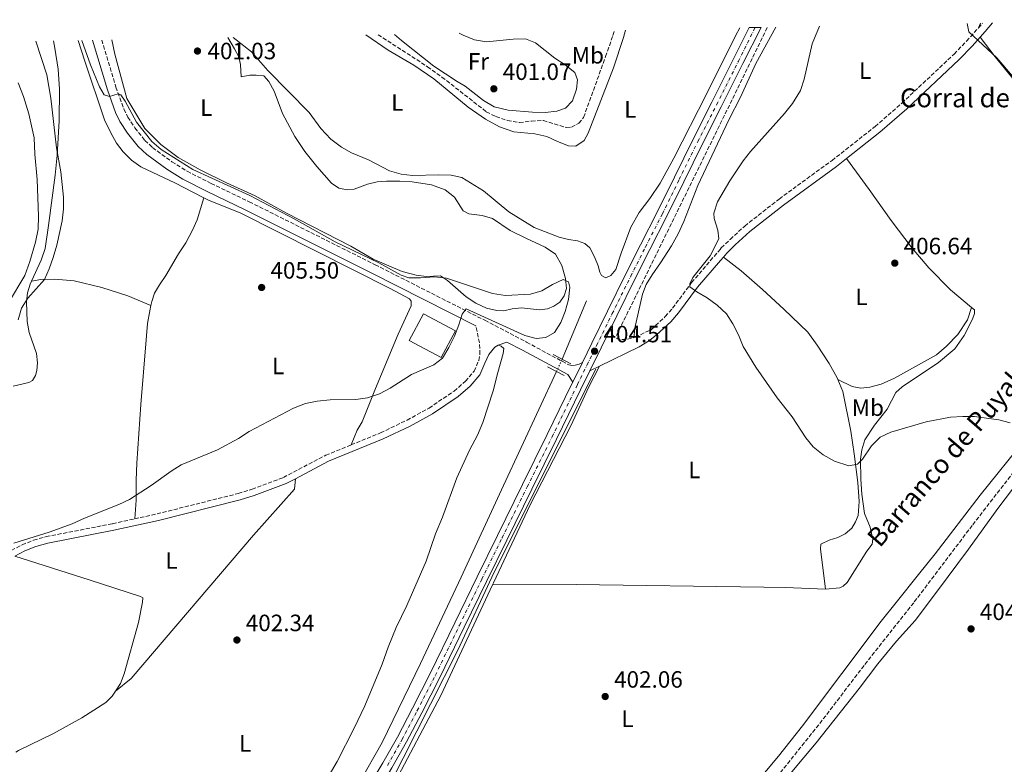
# Model space of a CAD drawing. Units: metres. Extents: x 631984 to 635456, y 4694980 to 4697358.
# Drawn here: x 633060 to 633477, y 4697008 to 4697323 of the extents above; entities that cross this region are included whole.
import ezdxf
from ezdxf.enums import TextEntityAlignment as Align

# ---------------------------------------------------------------- set-up
doc = ezdxf.new("R2010")
doc.units = ezdxf.units.M
doc.header["$MEASUREMENT"] = 0
for name, pattern in [('DGN Style 3', [2.435890702152634, 1.739921930109024, -0.6959687720436097]), ('DGN Style 4', [2.7856150101045474, 1.391937544087219, -0.6959687720436097, 0.001739921930109024, -0.6959687720436097]), ('DGN Style 5', [1.217945351076317, 0.5219765790327072, -0.6959687720436097])]:
    doc.linetypes.add(name, pattern=pattern)
for name, color, linetype, lineweight in [('Acequia sin especificar', 4, 'Continuous', 0), ('Acequia sin especificar no vista', 4, 'DGN Style 5', 0), ('Barranco lineal', 142, 'DGN Style 3', 13), ('Camino', 7, 'DGN Style 3', 0), ('Carretera', 9, 'Continuous', 0), ('corral', 7, 'Continuous', 0), ('Cota de punto acotado terreno', 7, 'Continuous', 0), ('Curva de nivel intermedia', 30, 'Continuous', 0), ('Edificio', 1, 'Continuous', 13), ('Eje de carretera', 7, 'DGN Style 4', 0), ('Estanque', 4, 'Continuous', 0), ('Etiqueta de uso rústico', 92, 'Continuous', 0), ('Línea blanca (vial)', 7, 'Continuous', 13), ('Línea de cambio de uso (parcela vista)', 92, 'Continuous', 0), ('Margen derecho', 7, 'Continuous', 0), ('Puente', 1, 'Continuous', 0), ('Punto acotado terreno (símbolo)', 7, 'Continuous', 0), ('Texto de arroyo-regatas y barrancos', 142, 'Continuous', 0)]:
    doc.layers.add(name, color=color, linetype=linetype, lineweight=lineweight)
doc.styles.add('Style-Arial', font='arial.ttf')

# ---------------------------------------------------------------- blocks, each defined once
blk = doc.blocks.new('5PATER')
at = {"layer": 'Estanque', "linetype": 'Continuous', "lineweight": 0}
h = blk.add_hatch(color=51, dxfattribs=at)
edge = h.paths.add_edge_path()
edge.add_ellipse((0, 0), major_axis=(-0.1095731443231308, -0.1110710700762829), ratio=0.9994222409660317, start_angle=0, end_angle=360)

msp = doc.modelspace()

# ---------------------------------------------------------------- linework, layer by layer
at = {"layer": 'Acequia sin especificar', "color": 4, "linetype": 'Continuous', "lineweight": 0, "extrusion": (-0.0120249644458502, -0.02889023950870321, 0.9995102572216085), "elevation": -142916.4523359165, "flags": 128}
msp.add_lwpolyline([(-1220325.469083348, 4577682.521484252), (-1220325.469083349, 4577655.678336151)], dxfattribs=at)
at = {"layer": 'Acequia sin especificar', "color": 4, "linetype": 'Continuous', "lineweight": 0}
for points in [[(633287.2699999996, 4697174.279999999, 401.6699999999983), (633264.75, 4697125.980000001, 401.6699999999983), (633246.8099999997, 4697087.08, 401.2400000000052), (633229.5800000001, 4697050.480000001, 400.6100000000006), (633213.3399999999, 4697016.92, 400.1900000000023), (633203.8200000003, 4697000.350000001, 399.7700000000041), (633192.3099999997, 4696982.51, 399.7700000000041), (633177.9699999997, 4696962.350000001, 399.5599999999977), (633167.2300000006, 4696945.17, 398.9199999999983), (633161.2699999996, 4696936.59, 398.2799999999988)], [(633174.6500000004, 4696930.720000001, 398.4900000000052), (633184.1699999999, 4696951.430000001, 400.7200000000012), (633216.3899999997, 4696998.939999999, 401.5399999999936), (633245.3799999999, 4697056.119999999, 402.25), (633260.8200000003, 4697089.140000001, 402.8899999999995), (633303.9100000003, 4697175.32, 404.5200000000041)]]:
    msp.add_polyline3d(points, dxfattribs=at)
at = {"layer": 'Acequia sin especificar no vista', "color": 4, "linetype": 'DGN Style 5', "lineweight": 0, "elevation": 401.6699999999983, "flags": 128}
msp.add_lwpolyline([(633287.2699999996, 4697174.279999999), (633289.6900000004, 4697179.460000001)], dxfattribs=at)
at = {"layer": 'Barranco lineal', "color": 142, "linetype": 'DGN Style 3', "lineweight": 13, "extrusion": (-0.664883517647171, 0.3279375309824088, 0.6711086974062291), "elevation": 1119577.105459307, "flags": 128}
msp.add_lwpolyline([(-4492790.970575927, -1012941.567404244), (-4492890.934317045, -1012941.864156573), (-4492936.543013573, -1012942.187886387)], dxfattribs=at)
at = {"layer": 'Barranco lineal', "color": 142, "linetype": 'DGN Style 3', "lineweight": 13}
for points in [[(633211.6100000005, 4697317.07, 399.9499999999971), (633232.6200000001, 4697303.51, 400.1000000000058), (633238.7199999997, 4697299.130000001, 400.1000000000058), (633257.5099999999, 4697284.42, 400.3099999999977), (633261.5800000001, 4697282.359999999, 400.3099999999977), (633266.4699999997, 4697280.730000001, 400.3099999999977), (633271.5899999999, 4697279.810000001, 400.3099999999977), (633276.6600000003, 4697280.49, 400.3099999999977), (633281.7000000002, 4697280.720000001, 400.3099999999977), (633291.5099999999, 4697277.730000001, 400.3099999999977), (633293.5899999999, 4697277.850000001, 400.3099999999977), (633296.7999999998, 4697279.560000001, 400.3099999999977), (633298.79, 4697282.029999999, 400.3099999999977), (633308.0999999996, 4697307.800000001, 401.1600000000035), (633311.1799999997, 4697316.730000001, 401.1600000000035), (633311.8499999996, 4697318.99, 401.3000000000029)], [(633376.0899999999, 4696996.58, 401.4499999999971), (633398.9299999997, 4697025.029999999, 401.8699999999953), (633418.0300000003, 4697050.060000001, 402.0800000000018), (633439.0099999999, 4697076.58, 402.9199999999983), (633463.79, 4697109.279999999, 403.1300000000047), (633491.5, 4697145.07, 403.5500000000029)]]:
    msp.add_polyline3d(points, dxfattribs=at)
at = {"layer": 'Camino', "color": 7, "linetype": 'DGN Style 3', "lineweight": 0, "extrusion": (-0.6417690818248514, 0.4989095232073333, 0.5824274489296661), "elevation": 1937237.577465128, "flags": 128}
msp.add_lwpolyline([(-4097315.773595649, -1387518.881771426), (-4097316.458566087, -1387518.79565814), (-4097318.395972014, -1387518.684941057)], dxfattribs=at)
at = {"layer": 'Camino', "color": 7, "linetype": 'DGN Style 3', "lineweight": 0, "elevation": 404.6199999999954, "flags": 128}
msp.add_lwpolyline([(633310.1599999995, 4697192.330000004), (633310.7699999998, 4697190.230000001), (633311.8400000003, 4697188.850000001), (633313.1499999979, 4697188.100000002), (633314.5799999986, 4697187.760000003), (633317.0599999973, 4697187.940000001), (633320.1599999998, 4697188.660000001)], dxfattribs=at)
at = {"layer": 'Camino', "color": 7, "linetype": 'DGN Style 3', "lineweight": 0}
for points in [[(633320.1599999998, 4697188.660000001, 404.6199999999954), (633320.6999999986, 4697188.790000001, 404.6199999999954), (633327.5399999982, 4697192.100000001, 404.8500000000058), (633333.4099999999, 4697197.57, 404.8500000000058), (633336.4999999988, 4697201.110000002, 405.0700000000071), (633344.5799999969, 4697211.980000001, 405.2700000000041), (633356.62, 4697226.030000002, 405.2700000000041), (633357.1799999988, 4697226.680000001, 405.2700000000041), (633360.8999999982, 4697230.31, 405.229999999996), (633367.1200000008, 4697235.950000001, 405.6900000000023), (633381.6700000019, 4697247.410000001, 406.320000000007), (633404.1199999999, 4697263.760000004, 407.1900000000024), (633422.3900000001, 4697278.170000004, 407.9400000000024), (633433.7699999996, 4697288.070000002, 408.3500000000058), (633455.8900000011, 4697308.899999999, 409.3600000000007), (633461.1900000006, 4697314.320000002, 409.479999999996), (633466.230000001, 4697319.980000001, 410.2599999999948)], [(633094.420000002, 4697314.830000003, 404.6000000000059), (633100.4300000002, 4697294.899999999, 405.2400000000052), (633103.8500000001, 4697285.520000001, 405.3500000000059), (633105.4599999995, 4697282.180000002, 405.229999999996), (633108.5100000005, 4697277.559999999, 405.229999999996), (633112.6900000002, 4697272.280000002, 405.229999999996), (633115.9699999993, 4697269.220000001, 405.229999999996), (633124.1999999991, 4697263.210000001, 405.449999999997), (633130.6499999977, 4697259.199999999, 405.229999999996), (633140.7999999998, 4697254.060000001, 405.0200000000042), (633156.9800000003, 4697246.250000001, 405.229999999996), (633210.3799999988, 4697219.560000001, 405.1999999999971), (633256.8700000006, 4697195.989999998, 404.3800000000047), (633274.6200000001, 4697186.680000001, 404.6100000000005), (633292.5599999975, 4697177.04, 404.4100000000035), (633293.8000000003, 4697176.870000003, 404.4100000000035), (633295.2199999974, 4697177.010000002, 404.4100000000035), (633296.879999998, 4697177.430000001, 404.4100000000035), (633298.2600000016, 4697178.080000003, 404.5)], [(633200.2100000009, 4697143.180000001, 404.3999999999942), (633212.6799999988, 4697148.260000003, 404.2899999999936), (633223.8900000005, 4697153.670000002, 404.5), (633233.2199999979, 4697158.800000002, 404.5), (633243.890000001, 4697165.980000001, 404.5), (633248.6999999988, 4697170.120000003, 404.5), (633252.350000001, 4697174.390000002, 404.8899999999994), (633254.28, 4697178.920000004, 404.9199999999983), (633254.8000000007, 4697181.600000002, 405.1300000000047), (633254.6199999999, 4697186.420000002, 405.3399999999965), (633253.0899999987, 4697193.609999999, 404.4199999999984)], [(633108.3999999987, 4697111.82, 404.6000000000059), (633117.859999998, 4697113.899999999, 404.4900000000054), (633152.32, 4697122.550000001, 404.3800000000047), (633158.1499999971, 4697124.340000002, 404.5), (633171.4400000019, 4697129.310000001, 404.5), (633189.4200000018, 4697138.780000002, 404.5), (633200.2100000009, 4697143.180000001, 404.3999999999942)], [(633041.7700000001, 4697083.770000001, 403.8699999999953), (633043.3999999973, 4697086.120000003, 403.8699999999953), (633047.3899999994, 4697091.04, 404.2899999999936), (633051.6599999988, 4697095.15, 404.2899999999936), (633056.0799999975, 4697098.430000002, 404.5), (633060.6099999984, 4697100.789999999, 404.5), (633065.519999999, 4697102.760000004, 404.5), (633070.8900000001, 4697104.260000003, 404.5), (633099.0199999998, 4697109.75, 404.7100000000065), (633108.3999999987, 4697111.82, 404.6000000000059)]]:
    msp.add_polyline3d(points, dxfattribs=at)
at = {"layer": 'Carretera', "color": 9, "linetype": 'Continuous', "lineweight": 0}
msp.add_polyline3d([(633204.7399999977, 4696993.469999999, 401.3899999999995), (633213.6600000005, 4697008.399999998, 401.4900000000052), (633219.8299999975, 4697019.300000001, 401.9199999999983), (633226.2100000011, 4697031.520000001, 402.1300000000047), (633233.8900000012, 4697046.470000001, 402.3399999999965), (633244.1599999996, 4697067.760000002, 402.8699999999953), (633253.5799999987, 4697087.179999999, 403.179999999993), (633262.1999999997, 4697104.780000002, 403.2899999999936), (633272.8399999992, 4697126.34, 403.8099999999977), (633283.379999998, 4697147.580000003, 404.2400000000052), (633293.5399999992, 4697168.489999998, 404.4499999999971), (633294.1700000018, 4697169.780000002, 404.4600000000065), (633298.2600000021, 4697178.080000001, 404.5), (633302.280000001, 4697186.260000003, 404.5500000000029), (633308.8799999993, 4697199.82, 404.6600000000035), (633316.7499999994, 4697215.680000001, 404.4499999999971), (633322.9699999999, 4697228.050000001, 404.1300000000047), (633330.1700000016, 4697242.159999999, 403.8099999999977), (633337.2899999984, 4697256.690000001, 404.1300000000047), (633345.2099999998, 4697272.780000002, 404.1300000000047), (633353.1700000016, 4697288.440000001, 404.1300000000047), (633362.3999999984, 4697306.809999998, 404.1300000000047), (633368.999999999, 4697320.080000003, 404.1300000000047), (633374.0599999994, 4697320.180000001, 404.1300000000047), (633366.3599999992, 4697304.830000003, 404.1300000000047), (633357.1200000012, 4697286.449999999, 404.1300000000047), (633349.1700000028, 4697270.79, 404.1300000000047), (633341.2600000026, 4697254.739999999, 404.1300000000047), (633334.1299999979, 4697240.179999999, 403.8099999999977), (633326.9200000016, 4697226.050000001, 404.1300000000047), (633320.7100000001, 4697213.699999999, 404.4499999999971), (633312.8600000001, 4697197.870000003, 404.6600000000035), (633310.16, 4697192.330000003, 404.6199999999953), (633306.260000002, 4697184.319999999, 404.5500000000029), (633301.4400000006, 4697174.519999999, 404.5), (633297.510000001, 4697166.539999999, 404.4499999999971), (633287.3500000022, 4697145.63, 404.2400000000052), (633276.8099999989, 4697124.38, 403.8099999999977), (633266.1700000018, 4697102.82, 403.2899999999936), (633257.5599999995, 4697085.239999998, 403.179999999993), (633248.1499999993, 4697065.830000003, 402.8699999999953), (633237.8500000018, 4697044.5, 402.3399999999965), (633230.1400000005, 4697029.489999998, 402.1300000000047), (633223.7199999989, 4697017.190000001, 401.9199999999983), (633217.4899999994, 4697006.170000002, 401.4900000000052)], dxfattribs=at)
at = {"layer": 'Curva de nivel intermedia', "color": 30, "linetype": 'Continuous', "lineweight": 0, "flags": 128}
for points, elevation in [([(633461.4600000011, 4697321.849999999), (633462.1200000006, 4697318.289999999), (633473.9700000016, 4697307.289999999), (633480.6800000014, 4697299.439999999), (633488.1200000001, 4697291.890000001), (633497.8200000009, 4697279.430000001), (633501.2100000017, 4697275.76), (633505.6100000005, 4697273.089999998), (633509.9300000012, 4697272.429999999), (633511.67, 4697274.189999999), (633514.6699999997, 4697278.189999999), (633520.1500000004, 4697286.970000001), (633526.3399999995, 4697295.3), (633528.8800000009, 4697299.619999997), (633529.5200000001, 4697300.390000002), (633532.9600000001, 4697302.710000001), (633536.9800000011, 4697305.98), (633541.4100000013, 4697314.130000001), (633543.5500000004, 4697318.92), (633545.000000001, 4697323.449999999)], 410.0000000000001), ([(633398.8600000005, 4697320.66), (633395.6500000008, 4697313.160000001), (633392.2700000012, 4697298.189999999), (633390.7200000001, 4697293.439999999), (633387.3400000003, 4697287.880000001), (633383.9299999995, 4697283.63), (633369.5199999993, 4697267.619999999), (633366.4700000006, 4697263.649999999), (633360.8500000011, 4697255.12), (633355.6100000021, 4697246.269999999), (633353.9600000001, 4697241.460000001), (633354.1900000004, 4697239.13), (633355.6900000002, 4697234.279999999), (633356.1600000019, 4697230.58), (633352.3799999999, 4697223.310000001), (633345.12, 4697214.180000001), (633343.8100000002, 4697211.509999999), (633343.8300000003, 4697210.17), (633346.7500000016, 4697208.039999999), (633351.230000001, 4697205.579999999), (633355.440000002, 4697202.4), (633359.3200000002, 4697198.67), (633362.0700000017, 4697194.460000002), (633364.4299999997, 4697189.779999998), (633366.4200000013, 4697184.869999998), (633371.8000000013, 4697176.140000001), (633380.8200000003, 4697163.089999998), (633387.1700000004, 4697155.09), (633392.9500000007, 4697146.15), (633396.1400000004, 4697142.310000001), (633400.3400000001, 4697138.880000002), (633405.1500000004, 4697136.250000001), (633411.2000000009, 4697134.319999999), (633414.8900000012, 4697134.970000001), (633417.0999999995, 4697137.050000001), (633420.8300000001, 4697142.750000001), (633424.5200000004, 4697146.4), (633429.030000001, 4697148.58), (633443.9999999999, 4697152.99), (633454.3300000009, 4697154.939999999), (633459.5800000014, 4697155.25), (633464.5800000015, 4697155.17), (633469.6599999998, 4697154.489999999), (633474.87, 4697153.740000002), (633479.7200000003, 4697152.55)], 405.0000000000001), ([(633059.0100000001, 4697196.180000001), (633060.4200000005, 4697201.09), (633063.1000000006, 4697205.310000001), (633070.100000001, 4697213.289999999), (633072.190000001, 4697217.83), (633073.8300000017, 4697222.67), (633075.4100000019, 4697227.779999999), (633077.6800000007, 4697238.230000001), (633078.2000000014, 4697243.210000001), (633078.2300000006, 4697248.210000001), (633077.0599999991, 4697258.92), (633075.1900000006, 4697269.179999999), (633072.8100000002, 4697290.199999998), (633071.1000000002, 4697300.119999998), (633066.4100000008, 4697314.300000001)], 410.0000000000001), ([(633265.6200000013, 4697206.470000001), (633260.1800000009, 4697207.340000001), (633240.5600000004, 4697213.81), (633235.6000000006, 4697214.46), (633229.5900000002, 4697213.960000001), (633224.5900000001, 4697213.999999999), (633221.4000000005, 4697215.079999999), (633211.9400000012, 4697220.390000001), (633193.4100000015, 4697229.27), (633176.0199999996, 4697239.069999999), (633157.290000001, 4697248.859999999), (633133.0000000013, 4697259.91), (633119.6700000007, 4697268.350000001), (633115.7300000001, 4697271.79), (633109.1299999995, 4697280.050000001), (633104.3700000008, 4697288.949999999), (633102.5, 4697291.539999997), (633101.3600000001, 4697292.029999999), (633097.7300000001, 4697290.869999999), (633095.4400000013, 4697291.58), (633093.4499999997, 4697294.929999999), (633089.6000000008, 4697304.380000001), (633086.010000001, 4697314.67)], 405.0000000000001), ([(633057.1799999995, 4697101.429999999), (633072.1600000019, 4697106.16), (633081.8600000005, 4697109.67), (633087.1300000009, 4697112.109999998), (633101.6700000007, 4697117.890000001), (633106.1800000013, 4697120.060000001), (633115.3400000011, 4697125.98), (633123.8600000016, 4697132.06), (633128.1300000009, 4697134.65), (633143.5, 4697141.05), (633152.4699999997, 4697145.88), (633156.9900000015, 4697148.810000001), (633175.7800000005, 4697158.759999999), (633180.9000000012, 4697160.71), (633185.8000000007, 4697161.699999998), (633191.2300000022, 4697162.220000002), (633202.1399999999, 4697162.449999999), (633207.0999999997, 4697163.079999999), (633212.2100000017, 4697164.87), (633216.7699999993, 4697167.25), (633225.8200000017, 4697172.98), (633235.2699999998, 4697177.109999999), (633238.9800000002, 4697179.91), (633241.6800000003, 4697184.529999998), (633243.9800000002, 4697189.31), (633245.8400000001, 4697194.029999998), (633247.2200000013, 4697198.640000002), (633248.9500000014, 4697200.880000001), (633273.8600000001, 4697189.48), (633278.7000000017, 4697188.220000001), (633282.7600000007, 4697188.63), (633286.440000002, 4697190.81), (633289.1599999999, 4697195.080000001), (633291.0199999998, 4697199.75), (633292.3800000009, 4697204.849999999), (633292.9000000017, 4697210.01), (633292.3699999996, 4697212.249999999), (633290.1600000013, 4697213.230000001), (633285.5400000013, 4697211.239999998), (633281.0500000007, 4697208.51), (633276.2699999998, 4697207.039999999), (633265.6200000013, 4697206.470000001)], 405.0000000000001)]:
    msp.add_lwpolyline(points, dxfattribs=dict(at, elevation=elevation))
at = {"layer": 'Edificio', "color": 1, "linetype": 'Continuous', "lineweight": 13, "elevation": 410.0099999999948, "flags": 128}
msp.add_lwpolyline([(633244.4500000002, 4697191.560000001), (633238.3700000001, 4697180.180000001), (633224.8200000003, 4697187.42), (633230.8899999997, 4697198.800000001), (633244.4500000002, 4697191.560000001)], close=True, dxfattribs=at)
at = {"layer": 'Edificio', "color": 51, "linetype": 'Continuous', "lineweight": 13, "elevation": 410.0099999999948, "flags": 128}
msp.add_lwpolyline([(633238.3700000001, 4697180.180000001), (633224.8200000003, 4697187.42), (633230.8899999997, 4697198.800000001), (633244.4500000002, 4697191.560000001), (633238.3700000001, 4697180.180000001)], dxfattribs=at)
at = {"layer": 'Eje de carretera', "color": 7, "linetype": 'DGN Style 4', "lineweight": 0}
msp.add_polyline3d([(633215.6099999992, 4697007.260000003, 401.4900000000052), (633221.8099999973, 4697018.220000001, 401.9199999999984), (633228.2199999979, 4697030.489999998, 402.1300000000048), (633235.909999999, 4697045.460000002, 402.3399999999966), (633246.1900000009, 4697066.780000002, 402.8699999999954), (633255.61, 4697086.190000001, 403.1799999999931), (633264.2199999976, 4697103.780000002, 403.2899999999937), (633274.8599999994, 4697125.340000001, 403.8099999999978), (633285.4099999993, 4697146.580000003, 404.2400000000052), (633295.559999997, 4697167.500000001, 404.449999999997), (633296.1999999986, 4697168.780000002, 404.4600000000065), (633300.28, 4697177.09, 404.5), (633304.3099999978, 4697185.270000001, 404.550000000003), (633310.9100000005, 4697198.830000004, 404.6600000000035), (633318.7699999994, 4697214.670000002, 404.449999999997), (633324.980000001, 4697227.030000002, 404.1300000000047), (633332.1900000017, 4697241.149999999, 403.8099999999978), (633339.3099999985, 4697255.690000002, 404.1300000000047), (633347.23, 4697271.77, 404.1300000000047), (633355.1900000017, 4697287.420000004, 404.1300000000047), (633364.4200000007, 4697305.81, 404.1300000000047), (633371.5399999976, 4697320.13, 404.1300000000047)], dxfattribs=at)
at = {"layer": 'Línea blanca (vial)', "color": 7, "linetype": 'Continuous', "lineweight": 13, "extrusion": (0.5681805406292291, -0.2833937272678536, 0.7725664169477667), "elevation": -971007.737174266, "flags": 128}
msp.add_lwpolyline([(4486004.845902935, 1182126.831497642), (4486015.766923891, 1182126.91024599), (4486024.675506578, 1182127.020493676)], dxfattribs=at)
at = {"layer": 'Línea blanca (vial)', "color": 7, "linetype": 'Continuous', "lineweight": 13, "extrusion": (-0.00191079306101621, -0.003877648509503012, 0.9999906563123051), "elevation": -19019.61128106555, "flags": 128}
msp.add_lwpolyline([(633293.7867070239, 4697131.342169831), (633297.8767759899, 4697139.64223223)], dxfattribs=at)
at = {"layer": 'Línea blanca (vial)', "color": 7, "linetype": 'Continuous', "lineweight": 13}
for points in [[(633298.2600000016, 4697178.080000003, 404.5), (633302.2800000005, 4697186.260000003, 404.550000000003), (633308.8799999988, 4697199.820000002, 404.6600000000035), (633316.7499999988, 4697215.680000001, 404.449999999997), (633322.9699999993, 4697228.050000002, 404.1300000000047), (633330.1700000011, 4697242.16, 403.8099999999978), (633337.2899999979, 4697256.690000001, 404.1300000000047), (633345.2099999995, 4697272.780000002, 404.1300000000047), (633353.1700000011, 4697288.440000002, 404.1300000000047), (633362.3999999979, 4697306.809999999, 404.1300000000047), (633368.9999999984, 4697320.080000001, 404.1300000000047)], [(633310.1599999995, 4697192.330000004, 404.6199999999954), (633312.8599999996, 4697197.870000003, 404.6600000000035), (633320.7099999996, 4697213.699999999, 404.449999999997), (633326.9200000011, 4697226.050000002, 404.1300000000047), (633334.1299999973, 4697240.180000001, 403.8099999999978), (633341.2600000021, 4697254.74, 404.1300000000047), (633349.1700000024, 4697270.790000001, 404.1300000000047), (633357.1200000007, 4697286.45, 404.1300000000047), (633366.3599999987, 4697304.830000003, 404.1300000000047), (633374.0599999989, 4697320.180000002, 404.1300000000047)], [(633128.1099999985, 4696869.910000001, 401.8899999999995), (633132.409999999, 4696875.100000003, 401.6000000000058), (633142.019999998, 4696887.440000001, 401.070000000007), (633147.7100000011, 4696895.800000001, 400.6499999999942), (633153.7500000005, 4696905.050000003, 400.5399999999937), (633160.510000002, 4696915.960000004, 400.4400000000023), (633168.9600000009, 4696929.290000001, 400.5399999999937), (633179.0899999985, 4696945.170000002, 400.7500000000001), (633188.3799999979, 4696959.399999999, 400.8600000000006), (633199.4399999998, 4696976.570000002, 401.070000000007), (633208.5199999991, 4696991.170000002, 401.3899999999994), (633217.489999999, 4697006.170000002, 401.4900000000052), (633223.7199999985, 4697017.190000001, 401.9199999999984), (633230.14, 4697029.489999999, 402.1300000000048), (633237.8500000014, 4697044.500000001, 402.3399999999966), (633248.1499999989, 4697065.830000004, 402.8699999999954), (633257.5599999991, 4697085.239999999, 403.1799999999931), (633266.1700000011, 4697102.820000002, 403.2899999999937), (633276.8099999984, 4697124.38, 403.8099999999978), (633287.3500000017, 4697145.63, 404.2400000000052), (633297.5100000006, 4697166.539999999, 404.449999999997), (633301.4400000002, 4697174.52, 404.5)], [(633204.7399999973, 4696993.470000001, 401.3899999999994), (633213.66, 4697008.399999999, 401.4900000000052), (633219.8299999969, 4697019.300000002, 401.9199999999984), (633226.2100000005, 4697031.520000001, 402.1300000000048), (633233.8900000006, 4697046.470000001, 402.3399999999966), (633244.1599999992, 4697067.760000003, 402.8699999999954), (633253.5799999982, 4697087.180000001, 403.1799999999931), (633262.1999999993, 4697104.780000002, 403.2899999999937), (633272.8399999987, 4697126.34, 403.8099999999978), (633283.3799999976, 4697147.580000003, 404.2400000000052), (633293.5399999988, 4697168.489999998, 404.449999999997), (633294.1700000013, 4697169.780000003, 404.4600000000065)]]:
    msp.add_polyline3d(points, dxfattribs=at)
at = {"layer": 'Línea de cambio de uso (parcela vista)', "color": 92, "linetype": 'Continuous', "lineweight": 0, "extrusion": (-0.001845473761858247, -0.00424888145501833, 0.9999892705589274), "elevation": -20717.14545965784, "flags": 128}
msp.add_lwpolyline([(633466.7684062772, 4697276.335446075), (633465.9083892874, 4697274.355428202)], dxfattribs=at)
at = {"layer": 'Línea de cambio de uso (parcela vista)', "color": 92, "linetype": 'Continuous', "lineweight": 0}
for points in [[(633150.0899999999, 4697315.9, 400.679999999993), (633157.9299999997, 4697309.880000001, 400.5200000000041), (633164.9199999999, 4697301.859999999, 400.5200000000041), (633182.3300000001, 4697284.039999999, 400.7299999999959), (633187.3600000005, 4697277.32, 401.1499999999942), (633191.5999999996, 4697272.789999999, 401.1499999999942), (633196.1200000001, 4697269.369999999, 401.1499999999942), (633200.3300000001, 4697266.960000001, 401.1499999999942), (633207.5700000003, 4697264.039999999, 401.3699999999953), (633216.5099999999, 4697259.32, 401.5800000000018), (633221.3899999997, 4697257.91, 401.5800000000018), (633226.2800000003, 4697257.430000001, 401.5800000000018), (633237.3499999996, 4697257.67, 401.3699999999953), (633242.6200000001, 4697257.470000001, 401.3699999999953), (633247.1299999999, 4697256.58, 401.3699999999953), (633256.3300000001, 4697250.9, 401.3699999999953), (633267.0300000003, 4697241.949999999, 401.3699999999953), (633277.7800000003, 4697235.27, 401.3699999999953), (633288.4699999997, 4697231.24, 401.5800000000018), (633292.3600000005, 4697230.230000001, 401.7899999999936), (633296.1500000004, 4697229.619999999, 402.2100000000065), (633299.25, 4697228.59, 402.4199999999983), (633301.3499999996, 4697226.76, 402.4199999999983), (633303.4500000002, 4697222.859999999, 402.6300000000047), (633305, 4697219.109999999, 402.8399999999965), (633305.6799999997, 4697216.380000001, 403.6900000000023), (633306.3499999996, 4697214.99, 403.6900000000023), (633308.25, 4697214, 403.8999999999942), (633310.2999999998, 4697214.960000001, 404.1100000000006), (633312.4199999999, 4697217.52, 403.8999999999942), (633314.7699999996, 4697224.52, 403.6900000000023), (633318.8300000001, 4697235.52, 402.4199999999983), (633322.3200000003, 4697241.630000001, 402.4199999999983), (633326.9199999999, 4697247.65, 402.4199999999983), (633331.2400000002, 4697254.100000001, 402.8399999999965), (633337.04, 4697264.730000001, 402.8399999999965), (633351.0300000003, 4697292.140000001, 403.0500000000029), (633363.1399999997, 4697316.550000001, 403.6900000000023), (633365.0700000003, 4697320.01, 403.6900000000023)], [(633316.5599999997, 4697319.08, 401.7899999999936), (633315.7300000006, 4697315.930000001, 401.7899999999936), (633311.4699999997, 4697302.970000001, 401.7899999999936), (633300.7699999996, 4697275.279999999, 401.7899999999936), (633298.9900000002, 4697272.16, 401.5800000000018), (633295.5300000003, 4697269.82, 401.5800000000018), (633292.4199999999, 4697269.970000001, 401.3699999999953), (633287.6600000003, 4697271.779999999, 401.3699999999953), (633283.1100000005, 4697273.960000001, 401.3699999999953), (633278.0599999997, 4697275.01, 401.3699999999953), (633269.1699999999, 4697275.960000001, 401.5800000000018), (633263.1600000003, 4697278.08, 401.3699999999953), (633257.0999999996, 4697281.310000001, 401.3699999999953), (633249.8700000001, 4697286.350000001, 401.1600000000035), (633235.2000000002, 4697298.34, 401.1600000000035), (633226.7400000002, 4697304.220000001, 400.9400000000023), (633215.9199999999, 4697310.550000001, 400.5200000000041), (633206.4400000004, 4697316.970000001, 400.6600000000035)], [(633320.1600000003, 4697188.66, 404.6199999999953), (633320.2999999998, 4697192.029999999, 404.6199999999953), (633323.8099999997, 4697207.09, 404.8300000000018), (633325.3399999999, 4697211.130000001, 404.8300000000018), (633327.79, 4697215.34, 404.8300000000018), (633331.4199999999, 4697220.310000001, 404.8300000000018), (633336.0599999997, 4697227.52, 404.6199999999953), (633338.8399999999, 4697232.67, 404.6199999999953), (633341.25, 4697237.859999999, 404.6199999999953), (633347.2800000003, 4697253.100000001, 404.3999999999942), (633360.3200000003, 4697281, 404.6199999999953), (633365.3499999996, 4697290.600000001, 404.3999999999942), (633371.8600000005, 4697304.810000001, 404.1900000000023), (633380.2300000006, 4697320.300000001, 404.1900000000023)], [(633073.9900000002, 4697314.439999999, 406.7400000000052), (633074.4900000002, 4697311.41, 406.8000000000029), (633075.8899999997, 4697302.42, 407.429999999993), (633076.5700000003, 4697293.949999999, 408.4900000000052), (633076.4000000004, 4697280.560000001, 409.9700000000012), (633075.4900000002, 4697266, 410.6000000000058), (633074.6100000005, 4697257.550000001, 410.6000000000058), (633071.9100000003, 4697236.15, 410.6000000000058), (633070.3700000001, 4697226.480000001, 410.6000000000058), (633068.79, 4697221.460000001, 410.3899999999995), (633064.6299999999, 4697212.560000001, 410.1999999999971)], [(633084.4800000006, 4697314.640000001, 406.1900000000023), (633087.2400000002, 4697305.82, 406.5899999999965), (633095.6100000005, 4697281.02, 407.2200000000012), (633098.2100000001, 4697275.49, 407.2200000000012), (633100.6299999999, 4697271.060000001, 407.0099999999948), (633103.4699999997, 4697267.49, 407.0099999999948), (633107.0099999999, 4697263.91, 407.0099999999948), (633111.0099999999, 4697261.130000001, 406.8000000000029), (633125.7100000001, 4697254.199999999, 406.3800000000047), (633133.1200000001, 4697250.359999999, 406.3800000000047), (633137.7599999999, 4697247.9, 405.929999999993)], [(633098.7300000006, 4697314.91, 404.1100000000006), (633099.9500000002, 4697308.810000001, 404.1100000000006), (633105.1200000001, 4697290.100000001, 404.7400000000052), (633112.7300000006, 4697277.27, 404.9499999999971), (633119.4600000001, 4697270.480000001, 405.1600000000035), (633126.8399999999, 4697264.949999999, 405.1600000000035), (633136.1100000005, 4697259.810000001, 404.9499999999971), (633147.2599999999, 4697254.25, 404.9499999999971), (633159.4699999997, 4697248.730000001, 404.5299999999988), (633172.8099999997, 4697241.430000001, 404.5299999999988), (633199.9900000002, 4697227.480000001, 404.9499999999971), (633209.4600000001, 4697221.9, 404.9499999999971), (633221.79, 4697216.74, 404.9499999999971), (633227.7800000003, 4697215.189999999, 404.9499999999971), (633232.1399999997, 4697214.600000001, 404.9499999999971), (633238.1100000005, 4697214.779999999, 404.9499999999971), (633241.0199999996, 4697212.850000001, 404.9499999999971), (633249.0300000003, 4697205.980000001, 404.9499999999971), (633253.0300000003, 4697203.300000001, 404.9499999999971), (633257.6200000001, 4697201.119999999, 404.9499999999971), (633261.9100000003, 4697200.17, 404.9499999999971), (633264.9699999997, 4697200.07, 404.9499999999971), (633268.4800000006, 4697200.91, 404.9499999999971), (633272.4600000001, 4697201.279999999, 404.9499999999971), (633280.0599999997, 4697200.5, 405.1600000000035), (633283.4600000001, 4697200.850000001, 405.1600000000035), (633286.1600000003, 4697201.970000001, 405.1600000000035), (633288.7100000001, 4697203.75, 405.1600000000035), (633290.4699999997, 4697206.430000001, 405.1600000000035), (633291.4600000001, 4697209.52, 405.1600000000035), (633291.1600000003, 4697213.76, 404.320000000007), (633289.54, 4697219.279999999, 404.5299999999988), (633286.8799999999, 4697224.09, 404.320000000007), (633282.4699999997, 4697227.029999999, 403.8999999999942), (633274.3200000003, 4697230.800000001, 403.4799999999959), (633267.6799999997, 4697234.050000001, 403.4799999999959), (633260.1799999997, 4697239.220000001, 403.4799999999959), (633255.75, 4697240.380000001, 403.6900000000023), (633250.0599999997, 4697241.100000001, 403.6900000000023), (633247.75, 4697242.470000001, 403.8999999999942), (633244.0800000001, 4697248.27, 404.1100000000006), (633240.1100000005, 4697251.310000001, 404.1100000000006), (633234.2699999996, 4697253.439999999, 403.4799999999959), (633226.1200000001, 4697254.720000001, 403.0500000000029), (633220.79, 4697255.01, 403.0500000000029), (633215.1299999999, 4697254.930000001, 403.2599999999948), (633211.1900000004, 4697254.74, 403.6900000000023), (633207.1100000005, 4697253.75, 403.8999999999942), (633201.4299999997, 4697251.58, 404.320000000007), (633198.4800000006, 4697251.300000001, 404.320000000007), (633195.04, 4697252.050000001, 404.320000000007), (633191.9000000004, 4697254.199999999, 404.1100000000006), (633185.6200000001, 4697261.220000001, 403.4799999999959), (633180.5499999998, 4697267.5, 402.8399999999965), (633176.3200000003, 4697273.980000001, 402.8399999999965), (633171.1299999999, 4697283.67, 401.7899999999936), (633167.5, 4697293.180000001, 401.5800000000018), (633165.2599999999, 4697297.310000001, 401.5800000000018), (633163.1399999997, 4697299.58, 401.5800000000018), (633159.8899999997, 4697299.99, 401.5800000000018), (633157.1900000004, 4697299.930000001, 401.5800000000018), (633153.5899999999, 4697299.220000001, 401.5800000000018), (633153.2999999998, 4697304.480000001, 401.5800000000018), (633152.5999999996, 4697307.77, 401.5800000000018), (633150.6600000003, 4697311.16, 401.5800000000018), (633147.8700000001, 4697315.850000001, 401.070000000007)], [(633246.04, 4697317.730000001, 401.0299999999988), (633247.6299999999, 4697316.91, 401.0299999999988), (633252.54, 4697314.880000001, 401.0299999999988), (633257.6200000001, 4697314.01, 401.0299999999988), (633268.8700000001, 4697315.230000001, 401.0299999999988), (633274.0899999999, 4697315.33, 401.0299999999988), (633278.4100000003, 4697313.630000001, 401.0299999999988), (633286.5300000003, 4697307.16, 400.8099999999977), (633290.9800000006, 4697304.27, 400.8099999999977), (633295.04, 4697301.02, 401.0299999999988), (633296.1799999997, 4697297.960000001, 401.0299999999988), (633295.79, 4697293.960000001, 401.0299999999988), (633294.0800000001, 4697289.02, 401.0299999999988), (633291.0899999999, 4697285.9, 401.0299999999988), (633287.4600000001, 4697284.65, 401.0299999999988), (633282.4299999997, 4697284.109999999, 401.0299999999988), (633277.1200000001, 4697284.180000001, 401.0299999999988), (633266.7599999999, 4697285.119999999, 401.0299999999988), (633260.7800000003, 4697286.49, 401.0299999999988), (633256.29, 4697289.15, 401.0299999999988), (633248.5800000001, 4697295.24, 401.0299999999988), (633245.1799999997, 4697297.199999999, 400.8099999999977), (633235.1900000004, 4697303.779999999, 400.8099999999977), (633221.5499999998, 4697314.600000001, 400.8099999999977), (633218.5899999999, 4697317.210000001, 400.8099999999977)], [(633481.5800000001, 4697297.720000001, 409.8699999999953), (633473.2699999996, 4697307.67, 409.8699999999953), (633466.9900000002, 4697316.07, 409.8699999999953)], [(633059, 4697296.66, 414.1600000000035), (633061.1699999999, 4697290.850000001, 414.1600000000035), (633063.5700000003, 4697283.550000001, 414.1600000000035), (633065.7199999997, 4697273.4, 413.9499999999971), (633066.1100000005, 4697266.41, 413.9499999999971), (633067, 4697255.730000001, 413.5299999999988), (633067.54, 4697240.16, 413.1100000000006), (633067.3899999997, 4697234.66, 412.679999999993), (633066.2699999996, 4697229.08, 412.0500000000029), (633063.9199999999, 4697220.980000001, 411.6300000000047), (633061.7999999998, 4697214.960000001, 411.6300000000047), (633054.8300000001, 4697203.41, 411.2100000000065)], [(633463.3300000001, 4697201.439999999, 406.1600000000035), (633454.3899999997, 4697208.970000001, 406.5299999999988), (633445.1500000004, 4697218.220000001, 406.9499999999971), (633438.1100000005, 4697226.539999999, 406.9499999999971), (633429.2400000002, 4697238.369999999, 407.5899999999965), (633419.9100000003, 4697251.51, 407.3800000000047), (633410.2100000001, 4697264.529999999, 407.3600000000006)], [(633137.7599999999, 4697247.9, 405.929999999993), (633134.8700000001, 4697238.66, 406.1399999999995), (633132.9600000001, 4697234.210000001, 406.3500000000058), (633130.1500000004, 4697228.789999999, 406.5599999999977), (633126.9600000001, 4697224.109999999, 406.7700000000041), (633121.54, 4697215, 407.1999999999971), (633118.8499999996, 4697211.09, 407.1999999999971), (633116.8200000003, 4697207.430000001, 407.1999999999971), (633115.6699999999, 4697204.02, 407.1999999999971), (633115.29, 4697202.27, 407.1999999999971)], [(633137.7599999999, 4697247.9, 405.929999999993), (633139.6699999999, 4697246.880000001, 405.75), (633153.3399999999, 4697241.369999999, 405.1100000000006), (633216.7599999999, 4697209.51, 405.1100000000006), (633224.9900000002, 4697205.039999999, 405.320000000007), (633225.6900000004, 4697204.09, 405.320000000007), (633225.5899999999, 4697202.180000001, 405.320000000007), (633220.1900000004, 4697190.109999999, 405.320000000007), (633210.5099999999, 4697167.119999999, 405.1100000000006), (633204.8899999997, 4697153, 404.4799999999959), (633202.7999999998, 4697149.470000001, 404.4799999999959), (633200.2100000001, 4697143.180000001, 404.3999999999942)], [(633358.0599999997, 4697222.83, 405.2700000000041), (633365.6100000005, 4697217.01, 405.2700000000041), (633374.6200000001, 4697209.08, 405.4799999999959), (633383.7000000002, 4697200.710000001, 405.4799999999959), (633393.8499999996, 4697190.970000001, 406.1100000000006), (633397.8899999997, 4697185.480000001, 405.8999999999942), (633402.8700000001, 4697177.730000001, 405.8999999999942), (633406.3700000001, 4697171.550000001, 405.6900000000023), (633406.6299999999, 4697170.890000001, 405.6900000000023)], [(633064.6299999999, 4697212.560000001, 410.1999999999971), (633064.0300000003, 4697211.27, 410.179999999993), (633062.9699999997, 4697207.65, 409.7599999999948), (633062.4900000002, 4697203.82, 409.7599999999948), (633062.7599999999, 4697195.460000001, 409.3300000000018), (633063.6500000004, 4697190.75, 408.9100000000035), (633066.7300000006, 4697181.880000001, 408.4900000000052), (633067.1399999997, 4697177.949999999, 408.4900000000052), (633066.8600000005, 4697174.710000001, 408.4900000000052), (633066.2800000003, 4697172.560000001, 408.4900000000052), (633065.0700000003, 4697170.430000001, 408.4900000000052), (633063.5499999998, 4697169.67, 408.4900000000052), (633056.8799999999, 4697168, 408.4900000000052)], [(633064.6299999999, 4697212.560000001, 410.1999999999971), (633068.6299999999, 4697213.33, 409.9900000000052), (633074.5599999997, 4697213.42, 409.7799999999988), (633082.6900000004, 4697212.75, 409.570000000007), (633094.4500000002, 4697209.91, 408.5200000000041), (633105.4699999997, 4697206.430000001, 408.0899999999965), (633115.29, 4697202.27, 407.1999999999971)], [(633115.29, 4697202.27, 407.1999999999971), (633114.7999999998, 4697200, 407.1999999999971), (633113.8899999997, 4697194.609999999, 407.1999999999971), (633113.2699999996, 4697187.67, 407.1999999999971), (633111.0099999999, 4697160.350000001, 405.929999999993), (633109.29, 4697135.439999999, 405.5099999999948), (633109.0300000003, 4697128.17, 405.5099999999948), (633108.9500000002, 4697119.75, 405.3000000000029), (633108.4000000004, 4697111.82, 404.6000000000058)], [(633401.3300000001, 4697082.01, 403.5800000000018), (633407.3700000001, 4697082.539999999, 403.5800000000018), (633408.8799999999, 4697083.27, 403.5800000000018), (633410.5, 4697084.800000001, 403.5800000000018), (633418.9500000002, 4697098.17, 404), (633421.1200000001, 4697101.140000001, 404), (633421.4299999997, 4697103.140000001, 404), (633420.2400000002, 4697108.310000001, 404), (633417.9100000003, 4697114.140000001, 403.7899999999936), (633416.7999999998, 4697122.27, 404.2100000000065), (633416.3600000005, 4697128.58, 404.6399999999995), (633416.1600000003, 4697137.16, 404.8500000000058), (633416.75, 4697141.029999999, 404.8500000000058), (633418.0300000003, 4697145.289999999, 404.8500000000058), (633422.1799999997, 4697151.57, 405.0599999999977), (633427.5099999999, 4697158.350000001, 405.2700000000041), (633431.2300000006, 4697165.369999999, 405.2700000000041), (633433.9100000003, 4697167.83, 405.2700000000041), (633449.3099999997, 4697178.09, 405.2700000000041), (633456.1399999997, 4697183.92, 405.2700000000041), (633460.0999999996, 4697189.57, 405.2700000000041), (633463.7300000006, 4697196.5, 405.6900000000023), (633464.5199999996, 4697198.92, 406.1100000000006), (633464.54, 4697200.430000001, 406.1100000000006), (633463.3300000001, 4697201.439999999, 406.1600000000035)], [(633406.6299999999, 4697170.890000001, 405.6900000000023), (633412.7300000006, 4697167.880000001, 405.8999999999942), (633416.3499999996, 4697167.15, 405.8999999999942), (633420.2199999997, 4697167.58, 405.8999999999942), (633424.9000000004, 4697168.930000001, 405.8999999999942), (633430.6699999999, 4697171.439999999, 405.8999999999942), (633448.3899999997, 4697181.359999999, 406.1100000000006), (633452.7000000002, 4697185.039999999, 406.1100000000006), (633457.5300000003, 4697189.980000001, 406.1100000000006), (633461.5499999998, 4697196.220000001, 406.1100000000006), (633463.3300000001, 4697201.439999999, 406.1600000000035)], [(633262.5599999997, 4697185.390000001, 405.1300000000047), (633263.8600000005, 4697185.039999999, 405.1300000000047), (633265, 4697184.060000001, 405.1300000000047), (633264.6900000004, 4697181.92, 405.1300000000047), (633262.3300000001, 4697173.91, 404.9199999999983), (633260.4500000002, 4697166.039999999, 404.5), (633256.0800000001, 4697152.680000001, 404.2899999999936), (633253.7199999997, 4697147.27, 404.0800000000018), (633250.3200000003, 4697140.9, 403.8699999999953), (633245.0499999998, 4697129.15, 403.6600000000035), (633238.9400000004, 4697112.529999999, 403.4400000000023), (633236.0199999996, 4697105.470000001, 403.0200000000041), (633232.0199999996, 4697093.850000001, 402.8099999999977), (633223.8300000001, 4697075.07, 402.8099999999977), (633219.2599999999, 4697065.689999999, 402.8099999999977), (633215.9000000004, 4697057.41, 402.3899999999995), (633213.3300000001, 4697050.230000001, 402.3899999999995), (633206.0599999997, 4697032.550000001, 402.179999999993), (633201.5, 4697023.039999999, 401.7599999999948), (633194.2400000002, 4697008.859999999, 401.3300000000018), (633190.8300000001, 4697003.060000001, 400.9100000000035)], [(633305.5199999996, 4697176.52, 404.5399999999936), (633300.9299999997, 4697167.800000001, 404.5399999999936), (633293.4100000003, 4697151.220000001, 403.6900000000023), (633276.0999999996, 4697117.800000001, 403.2700000000041), (633260.5099999999, 4697084.66, 402.429999999993), (633260.1299999999, 4697083.84, 402.4100000000035)], [(633406.6299999999, 4697170.890000001, 405.6900000000023), (633408.6500000004, 4697165.859999999, 405.6900000000023), (633412.0700000003, 4697148.930000001, 405.6900000000023), (633413.54, 4697139.430000001, 405.4799999999959), (633415.1299999999, 4697127.16, 404.8500000000058), (633415.6100000005, 4697119.220000001, 404.8500000000058), (633415.1600000003, 4697113.27, 404.6399999999995), (633414.1299999999, 4697110.52, 404.6399999999995), (633412.4699999997, 4697107.890000001, 404.6399999999995), (633409.7400000002, 4697105.51, 404.6399999999995), (633406.5800000001, 4697103.83, 404.6399999999995), (633402.9600000001, 4697102.789999999, 404.6399999999995), (633399.3099999997, 4697101.08, 404.429999999993), (633399.2199999997, 4697099.039999999, 404.429999999993), (633401.3300000001, 4697082.01, 403.5800000000018)], [(633371.2599999999, 4696999.039999999, 403.0599999999977), (633381.4400000004, 4697011.15, 403.0599999999977), (633391.5499999998, 4697024.060000001, 403.4799999999959), (633424.9900000002, 4697068.460000001, 403.6900000000023), (633431.3700000001, 4697076.350000001, 404.320000000007), (633440.7300000006, 4697088.25, 404.1100000000006), (633447.8700000001, 4697096.970000001, 404.320000000007), (633467.0199999996, 4697121.82, 404.320000000007), (633486.25, 4697145.91, 404.9499999999971)], [(633100.25, 4697038.75, 402.679999999993), (633106.9100000003, 4697044.130000001, 402.8899999999995), (633158.8499999996, 4697104.9, 403.9499999999971), (633176.1399999997, 4697124.369999999, 404.3699999999953), (633176.5499999998, 4697128.82, 404.5)], [(633318.4699999997, 4696932.92, 402.0299999999988), (633319.9699999997, 4696934.15, 401.8699999999953), (633321.9100000003, 4696936.699999999, 401.8699999999953), (633325.6299999999, 4696940.300000001, 401.6600000000035), (633330.5099999999, 4696942.470000001, 401.6600000000035), (633335.6299999999, 4696943.949999999, 401.6600000000035), (633338.8099999997, 4696945.439999999, 401.6600000000035), (633346.2699999996, 4696952.01, 401.8699999999953), (633352.8399999999, 4696959.83, 402.0800000000018), (633361.1399999997, 4696970.189999999, 402.7100000000065), (633370.5300000003, 4696983.08, 402.5), (633378.3300000001, 4696993.52, 402.7100000000065), (633382.3899999997, 4696998.91, 402.7100000000065), (633389.9199999999, 4697007.91, 402.9199999999983), (633397.4100000003, 4697016.859999999, 403.5500000000029), (633415.6200000001, 4697039.890000001, 403.9799999999959), (633423.54, 4697050.279999999, 403.9799999999959), (633431.4400000004, 4697059.91, 403.9799999999959), (633439.4199999999, 4697068.699999999, 403.9799999999959), (633448.8399999999, 4697081.230000001, 404.3999999999942), (633461.9699999997, 4697098.92, 404.3999999999942), (633474.4100000003, 4697116.26, 404.6100000000006), (633483.7400000002, 4697128.52, 404.820000000007)], [(633057.5800000001, 4697096.029999999, 404.5), (633089.0899999999, 4697086.01, 403.8699999999953), (633110.8300000001, 4697078.850000001, 403.8699999999953), (633111.8300000001, 4697078.359999999, 403.8699999999953), (633111.7599999999, 4697076.49, 403.8699999999953), (633110.0099999999, 4697067.789999999, 403.6600000000035), (633103.9600000001, 4697046.039999999, 402.8099999999977), (633102.4299999997, 4697042.039999999, 402.8099999999977), (633100.25, 4697038.75, 402.679999999993)], [(633260.1299999999, 4697083.84, 402.4100000000035), (633238.2100000001, 4697036.970000001, 401.7899999999936), (633217.6900000004, 4696998.199999999, 401.5800000000018)], [(633401.3300000001, 4697082.01, 403.5800000000018), (633384.3499999996, 4697082.74, 403.5800000000018), (633375.1699999999, 4697082.859999999, 403.2599999999948), (633295.5800000001, 4697083.949999999, 402.4100000000035), (633260.1299999999, 4697083.84, 402.4100000000035)], [(633100.25, 4697038.75, 402.679999999993), (633098.8600000005, 4697036.640000001, 402.6000000000058), (633096.0899999999, 4697033.92, 402.6000000000058), (633086.0099999999, 4697027.480000001, 402.6000000000058), (633074.0300000003, 4697020.83, 402.3899999999995), (633059.0700000003, 4697013.529999999, 401.9700000000012), (633058.0499999998, 4697012.880000001, 401.9700000000012)]]:
    msp.add_polyline3d(points, dxfattribs=at)
at = {"layer": 'Margen derecho', "color": 7, "linetype": 'Continuous', "lineweight": 0, "extrusion": (-0.7013578730441934, 0.5644922692323965, 0.4352535030252885), "elevation": 2207490.005194772, "flags": 128}
msp.add_lwpolyline([(-4056486.299191332, -1066754.722720418), (-4056489.440316404, -1066754.367286476), (-4056494.194566374, -1066754.134032953)], dxfattribs=at)
at = {"layer": 'Margen derecho', "color": 7, "linetype": 'Continuous', "lineweight": 0, "extrusion": (-0.007904219463887965, -0.00387461738498334, 0.9999612545767894), "elevation": -22801.02329657274, "flags": 128}
msp.add_lwpolyline([(633284.8533873573, 4697121.433034314), (633288.9335760715, 4697123.433049327)], dxfattribs=at)
at = {"layer": 'Margen derecho', "color": 7, "linetype": 'Continuous', "lineweight": 0}
for points in [[(633090.449999998, 4697314.760000004, 404.570000000007), (633096.8000000003, 4697293.690000002, 405.2400000000052), (633100.3200000008, 4697284.040000001, 405.3500000000059), (633102.12, 4697280.280000002, 405.229999999996), (633105.3999999991, 4697275.310000001, 405.229999999996), (633109.8700000016, 4697269.680000001, 405.229999999996), (633113.5199999994, 4697266.270000001, 405.229999999996), (633122.0500000013, 4697260.039999999, 405.449999999997), (633128.7700000001, 4697255.859999999, 405.229999999996), (633139.1000000011, 4697250.620000003, 405.0200000000042), (633155.2999999995, 4697242.820000002, 405.229999999996), (633208.6499999987, 4697216.140000001, 405.1999999999971), (633253.0899999987, 4697193.609999999, 404.4199999999984)], [(633410.2100000007, 4697264.530000002, 407.3600000000005), (633424.4099999985, 4697275.719999999, 407.9400000000024), (633435.8999999973, 4697285.720000001, 408.3500000000058), (633458.1099999984, 4697306.63, 409.3600000000007), (633463.5100000009, 4697312.160000003, 409.479999999996), (633466.989999999, 4697316.070000002, 410.0099999999949)], [(633358.0599999973, 4697222.830000003, 405.2700000000041), (633359.4999999988, 4697224.510000002, 405.2700000000041), (633363.0799999975, 4697228, 405.229999999996), (633369.2499999988, 4697233.600000001, 405.6900000000023), (633383.5899999996, 4697244.880000001, 406.320000000007), (633406.0399999976, 4697261.230000001, 407.1900000000024), (633410.2100000007, 4697264.530000002, 407.3600000000005)], [(633305.5199999993, 4697176.52, 404.5399999999935), (633322.3999999971, 4697184.780000002, 404.7100000000065), (633326.6700000009, 4697187.380000001, 404.6900000000024), (633329.7100000007, 4697189.780000002, 404.8500000000058), (633335.6999999987, 4697195.36, 404.8500000000058), (633338.98, 4697199.120000003, 405.0700000000071), (633347.0599999981, 4697210, 405.2700000000041), (633356.8199999989, 4697221.38, 405.2700000000041), (633358.0599999973, 4697222.830000003, 405.2700000000041)], [(633176.5499999993, 4697128.820000002, 404.5), (633190.6099999986, 4697136.230000001, 404.5), (633213.8299999977, 4697145.690000002, 404.2899999999936), (633225.1800000002, 4697151.170000004, 404.5), (633234.6799999997, 4697156.399999999, 404.5), (633245.6000000008, 4697163.739999999, 404.5), (633250.6999999993, 4697168.13, 404.5), (633254.7699999996, 4697172.890000002, 404.8899999999994), (633256.8700000006, 4697177.82, 404.9199999999983), (633258.5499999992, 4697181.510000003, 405.1300000000047), (633261.1299999986, 4697184.580000003, 405.1300000000047), (633262.5599999991, 4697185.390000001, 405.1300000000047)], [(633262.5599999991, 4697185.390000001, 405.1300000000047), (633266.1599999999, 4697186.79, 404.520000000004), (633272.8299999975, 4697183.29, 404.6100000000005), (633292.0700000002, 4697172.960000001, 404.3899999999995), (633294.1700000013, 4697169.780000003, 404.4600000000065)], [(633057.5799999975, 4697096.030000002, 404.5), (633061.7899999984, 4697098.230000001, 404.5), (633066.4299999987, 4697100.09, 404.5), (633071.5399999983, 4697101.520000001, 404.5), (633099.5899999999, 4697107.000000001, 404.7100000000065), (633118.5100000006, 4697111.170000002, 404.4900000000054), (633153.0799999977, 4697119.84, 404.3800000000047), (633159.0599999991, 4697121.670000004, 404.5), (633172.6000000021, 4697126.74, 404.5), (633176.5499999993, 4697128.820000002, 404.5)]]:
    msp.add_polyline3d(points, dxfattribs=at)
at = {"layer": 'Puente', "color": 1, "linetype": 'Continuous', "lineweight": 0, "elevation": 404.3899999999995, "flags": 128}
for points in [[(633285.8300000001, 4697181.460000001), (633293.3700000001, 4697177.560000001)], [(633283.5, 4697176.26), (633290.5899999999, 4697172.539999999)]]:
    msp.add_lwpolyline(points, dxfattribs=at)

# ---------------------------------------------------------------- block references
at = {"layer": 'Punto acotado terreno (símbolo)', "color": 7, "linetype": 'Continuous', "lineweight": 0, "xscale": 10, "yscale": 10, "zscale": 10}
for p in [(633135.0199999998, 4697310.160000001, 401.0299999999993), (633260.7199999974, 4697294.149999999, 401.0700000000075), (633430.7399999986, 4697220.230000001, 406.6399999999999), (633162.2300000008, 4697209.910000001, 405.5000000000005), (633303.4400000006, 4697182.899999999, 404.5), (633463.0799999972, 4697065.140000001, 404.3200000000075), (633151.75, 4697060.430000001, 402.3399999999965), (633307.94, 4697036.470000001, 402.0599999999986)]:
    msp.add_blockref('5PATER', p, dxfattribs=at)

# ---------------------------------------------------------------- texts
at = {"layer": 'corral', "color": 7, "linetype": 'Continuous', "lineweight": 0, "style": 'Style-Arial'}
msp.add_text('Corral de Dominguillo', height=8, dxfattribs=at).set_placement((633432.9699999997, 4697286.309999999, 408.3000000000029))
at = {"layer": 'Cota de punto acotado terreno', "color": 7, "linetype": 'Continuous', "lineweight": 0, "style": 'Style-Arial'}
for s, p in [('401.03', (633139.2699999993, 4697306.680000001, 401.0299999999988)), ('401.07', (633264.4699999985, 4697297.899999999, 401.070000000007)), ('406.64', (633434.4899999974, 4697223.980000001, 406.6399999999995)), ('405.50', (633165.9799999996, 4697213.660000001, 405.5)), ('404.51', (633307.1900000017, 4697186.649999999, 404.5)), ('404.32', (633466.8299999983, 4697068.890000001, 404.320000000007)), ('402.34', (633155.5000000012, 4697064.179999999, 402.3399999999965)), ('402.06', (633311.6900000012, 4697040.220000001, 402.0599999999977))]:
    msp.add_text(s, height=7.000000000000002, dxfattribs=at).set_placement(p)
at = {"layer": 'Etiqueta de uso rústico', "color": 92, "linetype": 'Continuous', "lineweight": 0, "style": 'Style-Arial'}
for s, p in [('Mb', (633300.5902462422, 4697308.37001, 400.9600000000065)), ('Fr', (633254.1736852673, 4697305.790009998, 401.0299999999988)), ('L', (633418.131420377, 4697301.840009998, 406.7899999999936)), ('L', (633138.7614203807, 4697286.14001, 403.2200000000012)), ('L', (633219.771420378, 4697288.330010001, 401.1000000000058)), ('L', (633318.5714203798, 4697285.42001, 402.1199999999953)), ('L', (633416.611420377, 4697205.950009999, 406.3600000000006)), ('L', (633169.2214203817, 4697176.620010001, 405.1900000000023)), ('Mb', (633419.3202462428, 4697158.960010001, 405.570000000007)), ('L', (633345.7414203807, 4697132.550009999, 403.9199999999983)), ('L', (633123.9914203807, 4697094.160009998, 404.0899999999965)), ('L', (633317.4214203809, 4697027.070009999, 402.1600000000035)), ('L', (633155.2814203809, 4697016.610009999, 401.2599999999948))]:
    msp.add_text(s, height=7.000000000000002, dxfattribs=at).set_placement(p, align=Align.MIDDLE_CENTER)
at = {"layer": 'Texto de arroyo-regatas y barrancos', "color": 142, "linetype": 'Continuous', "lineweight": 0, "style": 'Style-Arial'}
msp.add_text('Barranco de Puyalato', height=8, rotation=49.17558, dxfattribs=at).set_placement((633424.3900000012, 4697099.250000001, 404.0200000000041))

doc.saveas('drawing.dxf')
